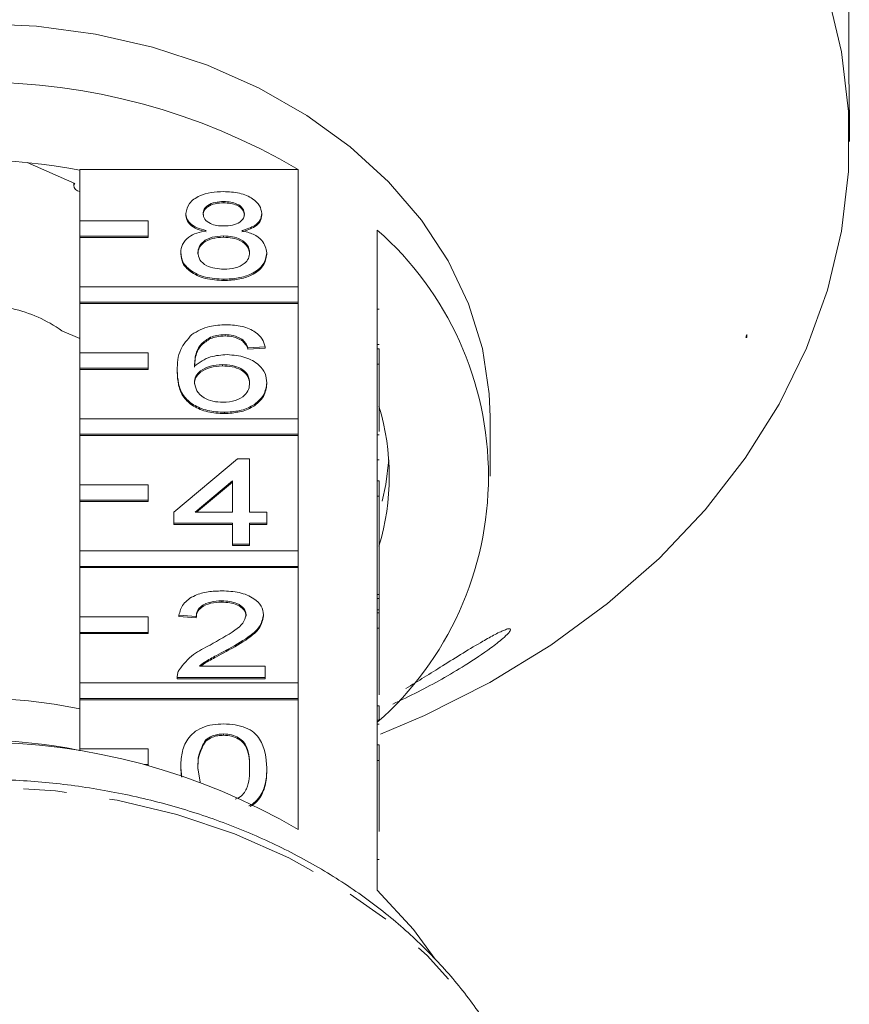
# Model space of a CAD drawing. Units: millimetres. Extents: x -102 to 583, y -54 to 344.
# Drawn here: x 167 to 192, y 277 to 305 of the extents above; entities that cross this region are included whole.
import ezdxf

# ---------------------------------------------------------------- set-up
doc = ezdxf.new("R2010")
doc.units = ezdxf.units.MM
doc.linetypes.add('PHANTOM', pattern=[12.7, 6.35, -1.27, 1.27, -1.27, 1.27, -1.27])

msp = doc.modelspace()

# ---------------------------------------------------------------- linework, layer by layer
at = {"color": 7, "linetype": 'Continuous', "lineweight": 15}
for p, q in [((191.617, 304.032), (191.617, 317.087)), ((191.632, 301.906), (191.632, 302.826)), ((168.989, 300.673), (167.595, 301.289)), ((169.132, 301.089), (175.518, 301.089)), ((169.132, 299.585), (169.132, 301.089)), ((175.518, 301.089), (175.518, 297.657)), ((168.963, 300.684), (168.963, 300.596)), ((173.344, 300.15), (173.344, 300.111)), ((172.235, 299.804), (172.235, 299.766)), ((174.453, 299.796), (174.453, 299.757)), ((171.132, 299.585), (169.132, 299.585)), ((169.132, 299.585), (169.132, 299.135)), ((171.132, 299.135), (171.132, 299.585)), ((173.333, 299.145), (173.333, 299.107)), ((177.832, 295.846), (177.832, 299.317)), ((169.132, 299.135), (171.132, 299.135)), ((169.132, 299.135), (169.132, 299.097)), ((169.132, 299.097), (171.132, 299.097)), ((169.132, 297.657), (169.132, 299.097)), ((171.132, 299.135), (171.132, 299.097)), ((172.084, 298.658), (172.084, 298.62)), ((174.604, 298.649), (174.604, 298.611)), ((173.344, 297.881), (173.344, 297.843)), ((175.518, 297.657), (169.132, 297.657)), ((169.132, 297.657), (169.132, 297.207)), ((175.518, 297.207), (175.518, 297.657)), ((169.132, 297.207), (175.518, 297.207)), ((169.132, 297.207), (169.132, 297.168)), ((169.132, 297.168), (175.518, 297.168)), ((169.132, 295.728), (169.132, 297.168)), ((175.518, 297.207), (175.518, 297.168)), ((175.518, 297.168), (175.518, 293.8)), ((177.882, 297.005), (177.832, 297.005)), ((169.132, 296.146), (168.611, 296.376)), ((188.632, 296.178), (188.632, 296.269)), ((172.956, 296.186), (172.956, 296.148)), ((173.386, 296.261), (173.386, 296.223)), ((173.868, 296.132), (173.868, 296.093)), ((177.882, 295.975), (177.832, 295.975)), ((188.605, 296.178), (188.632, 296.178)), ((171.132, 295.728), (169.132, 295.728)), ((169.132, 295.728), (169.132, 295.278)), ((171.132, 295.278), (171.132, 295.728)), ((174.554, 295.905), (174.05, 295.873)), ((174.05, 295.873), (174.05, 295.834)), ((174.554, 295.867), (174.05, 295.834)), ((174.554, 295.905), (174.554, 295.867)), ((177.832, 295.846), (177.832, 295.396)), ((177.882, 295.846), (177.832, 295.846)), ((177.882, 295.846), (177.882, 295.396)), ((169.132, 295.278), (171.132, 295.278)), ((169.132, 295.278), (169.132, 295.24)), ((169.132, 295.24), (171.132, 295.24)), ((169.132, 293.8), (169.132, 295.24)), ((171.132, 295.278), (171.132, 295.24)), ((171.983, 295.209), (171.983, 295.17)), ((173.303, 295.387), (173.303, 295.348)), ((177.832, 291.99), (177.832, 295.396)), ((177.882, 295.396), (177.832, 295.396)), ((177.882, 295.396), (177.882, 293.432)), ((174.604, 294.858), (174.604, 294.82)), ((173.361, 293.993), (173.361, 293.955)), ((175.518, 293.8), (169.132, 293.8)), ((169.132, 293.8), (169.132, 293.35)), ((175.518, 293.35), (175.518, 293.8)), ((181.132, 292.127), (181.132, 293.862)), ((169.132, 293.35), (175.518, 293.35)), ((169.132, 293.35), (169.132, 293.312)), ((169.132, 293.312), (175.518, 293.312)), ((169.132, 291.872), (169.132, 293.312)), ((175.518, 293.35), (175.518, 293.312)), ((175.518, 293.312), (175.518, 289.943)), ((177.882, 293.332), (177.832, 293.332)), ((171.882, 291.077), (173.747, 292.632)), ((173.747, 292.632), (174.1, 292.632)), ((174.1, 292.632), (174.1, 291.077)), ((177.882, 292.603), (177.832, 292.603)), ((173.596, 291.987), (172.504, 291.077)), ((173.596, 291.949), (172.55, 291.077)), ((173.596, 291.077), (173.596, 291.987)), ((177.832, 291.99), (177.832, 291.54)), ((177.882, 291.99), (177.832, 291.99)), ((177.882, 291.99), (177.882, 291.54)), ((171.132, 291.872), (169.132, 291.872)), ((169.132, 291.872), (169.132, 291.422)), ((171.132, 291.422), (171.132, 291.872)), ((169.132, 291.422), (171.132, 291.422)), ((169.132, 291.422), (169.132, 291.383)), ((169.132, 291.383), (171.132, 291.383)), ((169.132, 289.943), (169.132, 291.383)), ((171.132, 291.422), (171.132, 291.383)), ((177.832, 288.133), (177.832, 291.54)), ((177.882, 291.54), (177.832, 291.54)), ((177.882, 291.54), (177.882, 288.675)), ((171.882, 290.753), (171.882, 291.077)), ((172.504, 291.077), (173.596, 291.077)), ((174.1, 291.077), (174.604, 291.077)), ((174.604, 291.077), (174.604, 290.753)), ((173.596, 290.753), (171.882, 290.753)), ((171.882, 290.753), (171.882, 290.715)), ((173.596, 290.715), (171.882, 290.715)), ((173.596, 290.137), (173.596, 290.753)), ((174.604, 290.753), (174.1, 290.753)), ((174.1, 290.753), (174.1, 290.137)), ((174.604, 290.715), (174.1, 290.715)), ((174.604, 290.753), (174.604, 290.715)), ((175.518, 289.943), (169.132, 289.943)), ((169.132, 289.943), (169.132, 289.493)), ((174.1, 290.137), (173.596, 290.137)), ((173.596, 290.137), (173.596, 290.099)), ((174.1, 290.099), (173.596, 290.099)), ((174.1, 290.137), (174.1, 290.099)), ((175.518, 289.493), (175.518, 289.943)), ((169.132, 289.493), (175.518, 289.493)), ((169.132, 289.493), (169.132, 289.455)), ((169.132, 289.455), (175.518, 289.455)), ((169.132, 288.015), (169.132, 289.455)), ((175.518, 289.493), (175.518, 289.455)), ((175.518, 289.455), (175.518, 286.087)), ((177.882, 288.675), (177.832, 288.675)), ((177.882, 288.549), (177.832, 288.549)), ((177.882, 288.549), (177.882, 288.675)), ((177.882, 288.225), (177.882, 288.549)), ((173.282, 288.485), (173.282, 288.447)), ((177.882, 288.225), (177.832, 288.225)), ((177.882, 288.133), (177.882, 288.225)), ((171.132, 288.015), (169.132, 288.015)), ((169.132, 288.015), (169.132, 287.565)), ((171.132, 287.565), (171.132, 288.015)), ((172.537, 288.031), (172.033, 288.064)), ((172.033, 288.064), (172.033, 288.025)), ((172.537, 287.993), (172.033, 288.025)), ((172.537, 288.031), (172.537, 287.993)), ((174.503, 288.079), (174.503, 288.041)), ((177.832, 288.133), (177.832, 287.683)), ((177.882, 288.133), (177.832, 288.133)), ((177.882, 288.133), (177.882, 287.683)), ((177.832, 284.276), (177.832, 287.683)), ((177.882, 287.683), (177.832, 287.683)), ((177.882, 287.683), (177.882, 285.742)), ((169.132, 287.565), (171.132, 287.565)), ((169.132, 287.565), (169.132, 287.527)), ((169.132, 287.527), (171.132, 287.527)), ((169.132, 286.087), (169.132, 287.527)), ((171.132, 287.565), (171.132, 287.527)), ((173.412, 287.042), (173.412, 287.004)), ((172.63, 286.573), (174.554, 286.573)), ((174.554, 286.573), (174.554, 286.249)), ((171.983, 286.264), (171.983, 286.249)), ((174.554, 286.249), (171.983, 286.249)), ((171.983, 286.249), (171.983, 286.211)), ((174.554, 286.211), (171.983, 286.211)), ((174.554, 286.249), (174.554, 286.211)), ((175.518, 286.087), (169.132, 286.087)), ((169.132, 286.087), (169.132, 285.637)), ((175.518, 285.637), (175.518, 286.087)), ((169.132, 285.637), (175.518, 285.637)), ((169.132, 285.637), (169.132, 285.598)), ((175.518, 285.637), (175.518, 285.598)), ((169.132, 285.598), (175.518, 285.598)), ((169.132, 284.158), (169.132, 285.598)), ((175.518, 285.598), (175.518, 281.806)), ((177.882, 285.42), (177.832, 285.42)), ((177.882, 285.001), (177.882, 285.42)), ((177.882, 285.001), (177.832, 285.001)), ((177.882, 284.884), (177.832, 284.884)), ((173.338, 284.597), (173.338, 284.558)), ((172.815, 284.423), (172.815, 284.385)), ((177.832, 284.276), (177.832, 283.826)), ((177.882, 284.276), (177.832, 284.276)), ((177.882, 284.276), (177.882, 283.826)), ((171.132, 284.158), (169.132, 284.158)), ((169.132, 284.158), (169.132, 284.102)), ((171.132, 283.708), (171.132, 284.158)), ((171.013, 283.708), (171.132, 283.708)), ((171.132, 283.708), (171.132, 283.677)), ((172.114, 283.339), (172.084, 283.607)), ((172.084, 283.607), (172.084, 283.569)), ((172.588, 283.608), (172.65, 283.185)), ((174.604, 283.607), (174.604, 283.569)), ((177.832, 280.034), (177.832, 283.826)), ((177.882, 283.826), (177.832, 283.826)), ((177.882, 283.826), (177.882, 281.75)), ((172.109, 283.34), (172.084, 283.569)), ((177.882, 280.925), (177.832, 280.925))]:
    msp.add_line(p, q, dxfattribs=at)
at = {"color": 7, "linetype": 'Continuous', "lineweight": 15, "flags": 128}
for points in [[(177.928, 284.587), (179.21, 285.137), (181.12, 286.102), (182.909, 287.195), (184.563, 288.406), (186.068, 289.726), (187.413, 291.144), (188.587, 292.649), (189.58, 294.228), (190.383, 295.869), (190.992, 297.559), (191.401, 299.284), (191.606, 301.029), (191.606, 302.782), (191.401, 304.528), (190.992, 306.253)], [(181.132, 293.862), (181.106, 294.53), (180.904, 295.858), (180.501, 297.158), (179.905, 298.414), (179.122, 299.608), (178.163, 300.724), (177.042, 301.748), (175.773, 302.665), (174.374, 303.463), (172.864, 304.131), (171.262, 304.66), (169.591, 305.043), (167.873, 305.275), (166.132, 305.353)], [(168.989, 300.673), (168.964, 300.616), (168.969, 300.556), (169.004, 300.503), (169.063, 300.463), (169.132, 300.445)], [(177.978, 291.4), (178.078, 291.886), (178.165, 292.609)], [(179.523, 278.021), (178.894, 278.88), (177.832, 280.034)]]:
    msp.add_lwpolyline(points, dxfattribs=at)
at = {"color": 8, "linetype": 'PHANTOM', "lineweight": 0, "flags": 128}
msp.add_lwpolyline([(182.796, 270.549), (182.698, 271.688), (182.396, 273.075), (181.896, 274.429), (181.205, 275.732), (180.331, 276.97), (179.285, 278.126), (178.079, 279.187), (176.728, 280.139), (175.248, 280.973), (173.658, 281.676), (171.976, 282.241), (170.223, 282.661), (168.421, 282.931), (166.591, 283.047), (164.755, 283.008), (162.936, 282.815), (161.156, 282.47), (159.436, 281.976), (157.798, 281.341), (156.26, 280.572), (154.843, 279.677), (153.562, 278.669), (152.434, 277.559), (151.472, 276.36), (150.689, 275.088), (150.092, 273.758), (150.06, 273.67)], dxfattribs=at)
at = {"color": 7, "linetype": 'Continuous', "lineweight": 15}
for centre, radius, start, end in [((166.132, 285.115), 18.528, 59.5614, 120.4386), ((166.132, 285.747), 15.611, 78.9204, 101.0796), ((171.503, 292.127), 9.579, 311.3516, 48.6484), ((166.308, 293.141), 3.971, 54.5504, 77.7322), ((171.035, 292.127), 7.146, 343.3543, 16.6457), ((166.132, 271.106), 14.534, 78.0882, 101.9118), ((166.132, 265.831), 18.528, 59.5614, 120.4386), ((166.132, 269.224), 15.192, 78.611, 101.389)]:
    msp.add_arc(centre, radius, start, end, dxfattribs=at)
msp.add_ellipse((166.132, 300.098), major_axis=(23.044, 0), ratio=0.769251, start_param=6.060192, end_param=6.065431, dxfattribs=at)
for points, knots in [([(191.617, 304.032), (191.617, 303.962), (191.618, 303.822), (191.623, 303.539), (191.628, 303.245), (191.631, 302.992), (191.631, 302.872), (191.631, 302.826)], [0, 0, 0, 0, 0.2172532, 0.4345389, 0.6510517, 0.8655478, 1, 1, 1, 1]), ([(172.235, 299.804), (172.254, 299.904), (172.294, 300.104), (172.604, 300.318), (172.971, 300.427), (173.215, 300.437), (173.338, 300.441)], [0, 0, 0, 0, 0.279271, 0.558676, 0.779074, 1, 1, 1, 1]), ([(173.338, 300.441), (173.495, 300.433), (173.811, 300.418), (174.184, 300.254), (174.417, 300.034), (174.441, 299.875), (174.453, 299.796)], [0, 0, 0, 0, 0.280348, 0.559692, 0.779821, 1, 1, 1, 1]), ([(173.344, 300.15), (173.258, 300.146), (173.087, 300.139), (172.883, 300.052), (172.759, 299.931), (172.746, 299.845), (172.739, 299.802)], [0, 0, 0, 0, 0.280365, 0.559367, 0.779701, 1, 1, 1, 1]), ([(173.344, 300.111), (173.258, 300.108), (173.087, 300.101), (172.883, 300.013), (172.759, 299.893), (172.746, 299.807), (172.739, 299.764)], [0, 0, 0, 0, 0.280365, 0.559367, 0.779701, 1, 1, 1, 1]), ([(173.949, 299.787), (173.939, 299.843), (173.918, 299.955), (173.754, 300.08), (173.549, 300.142), (173.412, 300.147), (173.344, 300.15)], [0, 0, 0, 0, 0.2796927, 0.5591452, 0.7793167, 1, 1, 1, 1]), ([(173.949, 299.749), (173.939, 299.805), (173.918, 299.917), (173.754, 300.041), (173.549, 300.104), (173.412, 300.109), (173.344, 300.111)], [0, 0, 0, 0, 0.279693, 0.559145, 0.779317, 1, 1, 1, 1]), ([(172.83, 299.3), (172.739, 299.325), (172.556, 299.374), (172.356, 299.502), (172.25, 299.654), (172.24, 299.754), (172.235, 299.804)], [0, 0, 0, 0, 0.28031, 0.559637, 0.779691, 1, 1, 1, 1]), ([(172.83, 299.262), (172.739, 299.286), (172.556, 299.335), (172.356, 299.464), (172.25, 299.615), (172.24, 299.715), (172.235, 299.766)], [0, 0, 0, 0, 0.28031, 0.559637, 0.779691, 1, 1, 1, 1]), ([(172.739, 299.802), (172.748, 299.745), (172.765, 299.632), (172.93, 299.504), (173.141, 299.443), (173.279, 299.439), (173.349, 299.437)], [0, 0, 0, 0, 0.2799356, 0.5588447, 0.779075, 1, 1, 1, 1]), ([(173.349, 299.437), (173.434, 299.44), (173.606, 299.447), (173.811, 299.535), (173.931, 299.657), (173.943, 299.744), (173.949, 299.787)], [0, 0, 0, 0, 0.280478, 0.5592592, 0.7795763, 1, 1, 1, 1]), ([(174.453, 299.796), (174.444, 299.733), (174.427, 299.609), (174.237, 299.412), (174.009, 299.343), (173.87, 299.3)], [0, 0, 0, 0, 0.280612, 0.560833, 1, 1, 1, 1]), ([(174.453, 299.757), (174.444, 299.695), (174.427, 299.571), (174.237, 299.374), (174.009, 299.304), (173.87, 299.262)], [0, 0, 0, 0, 0.280612, 0.560833, 1, 1, 1, 1]), ([(172.084, 298.658), (172.093, 298.74), (172.111, 298.902), (172.291, 299.105), (172.546, 299.239), (172.736, 299.28), (172.83, 299.3)], [0, 0, 0, 0, 0.280187, 0.559469, 0.779548, 1, 1, 1, 1]), ([(173.333, 299.145), (173.221, 299.139), (172.997, 299.127), (172.745, 298.997), (172.607, 298.833), (172.594, 298.72), (172.588, 298.664)], [0, 0, 0, 0, 0.280111, 0.558976, 0.779307, 1, 1, 1, 1]), ([(174.1, 298.654), (174.089, 298.728), (174.067, 298.874), (173.865, 299.043), (173.602, 299.134), (173.423, 299.141), (173.333, 299.145)], [0, 0, 0, 0, 0.27997, 0.559316, 0.779349, 1, 1, 1, 1]), ([(173.87, 299.3), (173.986, 299.269), (174.219, 299.208), (174.536, 298.987), (174.578, 298.777), (174.604, 298.649)], [0, 0, 0, 0, 0.281226, 0.561787, 1, 1, 1, 1]), ([(173.333, 299.107), (173.221, 299.101), (172.997, 299.089), (172.745, 298.959), (172.607, 298.795), (172.594, 298.682), (172.588, 298.626)], [0, 0, 0, 0, 0.280111, 0.558976, 0.779307, 1, 1, 1, 1]), ([(174.1, 298.616), (174.089, 298.689), (174.067, 298.836), (173.865, 299.005), (173.602, 299.095), (173.423, 299.103), (173.333, 299.107)], [0, 0, 0, 0, 0.27997, 0.559316, 0.779349, 1, 1, 1, 1]), ([(173.344, 297.881), (173.16, 297.892), (172.792, 297.912), (172.367, 298.116), (172.119, 298.38), (172.096, 298.565), (172.084, 298.658)], [0, 0, 0, 0, 0.2801306, 0.5593352, 0.7795226, 1, 1, 1, 1]), ([(173.344, 297.843), (173.16, 297.853), (172.792, 297.873), (172.367, 298.077), (172.119, 298.342), (172.096, 298.527), (172.084, 298.62)], [0, 0, 0, 0, 0.280131, 0.559335, 0.779523, 1, 1, 1, 1]), ([(172.588, 298.664), (172.598, 298.591), (172.618, 298.445), (172.813, 298.272), (173.081, 298.189), (173.259, 298.179), (173.348, 298.173)], [0, 0, 0, 0, 0.280552, 0.558516, 0.77917, 1, 1, 1, 1]), ([(174.604, 298.649), (174.583, 298.532), (174.541, 298.298), (174.196, 298.039), (173.774, 297.899), (173.487, 297.887), (173.344, 297.881)], [0, 0, 0, 0, 0.279532, 0.559025, 0.779261, 1, 1, 1, 1]), ([(174.604, 298.611), (174.583, 298.494), (174.541, 298.259), (174.196, 298.001), (173.774, 297.861), (173.487, 297.849), (173.344, 297.843)], [0, 0, 0, 0, 0.2795322, 0.559025, 0.7792609, 1, 1, 1, 1]), ([(173.348, 298.173), (173.46, 298.179), (173.685, 298.19), (173.942, 298.319), (174.081, 298.484), (174.094, 298.597), (174.1, 298.654)], [0, 0, 0, 0, 0.280192, 0.559073, 0.779305, 1, 1, 1, 1]), ([(172.411, 296.266), (172.573, 296.36), (172.862, 296.528), (173.248, 296.545), (173.419, 296.553)], [0, 0, 0, 0, 0.55838, 1, 1, 1, 1]), ([(173.419, 296.553), (173.576, 296.545), (173.891, 296.528), (174.265, 296.362), (174.484, 296.139), (174.531, 295.983), (174.554, 295.905)], [0, 0, 0, 0, 0.280049, 0.559187, 0.779374, 1, 1, 1, 1]), ([(171.983, 295.209), (171.988, 295.42), (171.997, 295.797), (172.285, 296.123), (172.411, 296.266)], [0, 0, 0, 0, 0.561396, 1, 1, 1, 1]), ([(172.956, 296.186), (172.86, 296.125), (172.669, 296.002), (172.505, 295.703), (172.494, 295.481), (172.487, 295.345)], [0, 0, 0, 0, 0.279359, 0.559176, 1, 1, 1, 1]), ([(172.956, 296.148), (172.86, 296.087), (172.669, 295.964), (172.505, 295.665), (172.494, 295.443), (172.487, 295.307)], [0, 0, 0, 0, 0.279359, 0.559176, 1, 1, 1, 1]), ([(173.386, 296.261), (173.301, 296.257), (173.15, 296.25), (173.015, 296.206), (172.956, 296.186)], [0, 0, 0, 0, 0.559717, 1, 1, 1, 1]), ([(173.386, 296.223), (173.301, 296.219), (173.15, 296.212), (173.015, 296.168), (172.956, 296.148)], [0, 0, 0, 0, 0.559717, 1, 1, 1, 1]), ([(173.868, 296.132), (173.789, 296.174), (173.647, 296.249), (173.466, 296.257), (173.386, 296.261)], [0, 0, 0, 0, 0.559004, 1, 1, 1, 1]), ([(173.868, 296.093), (173.789, 296.135), (173.647, 296.21), (173.466, 296.219), (173.386, 296.223)], [0, 0, 0, 0, 0.559004, 1, 1, 1, 1]), ([(174.05, 295.873), (174.029, 295.925), (173.993, 296.019), (173.906, 296.097), (173.868, 296.132)], [0, 0, 0, 0, 0.5604877, 1, 1, 1, 1]), ([(174.05, 295.834), (174.029, 295.887), (173.993, 295.98), (173.906, 296.059), (173.868, 296.093)], [0, 0, 0, 0, 0.5604877, 1, 1, 1, 1]), ([(172.487, 295.345), (172.631, 295.45), (172.889, 295.638), (173.273, 295.666), (173.442, 295.678)], [0, 0, 0, 0, 0.558625, 1, 1, 1, 1]), ([(173.442, 295.678), (173.623, 295.663), (173.984, 295.632), (174.369, 295.402), (174.576, 295.132), (174.595, 294.949), (174.604, 294.858)], [0, 0, 0, 0, 0.2791407, 0.5588147, 0.7791703, 1, 1, 1, 1]), ([(173.361, 293.993), (173.196, 294.003), (172.865, 294.022), (172.434, 294.2), (172.132, 294.483), (172.002, 294.834), (171.989, 295.084), (171.983, 295.209)], [0, 0, 0, 0, 0.1865061, 0.372724, 0.5589943, 0.7792547, 1, 1, 1, 1]), ([(173.361, 293.955), (173.196, 293.964), (172.865, 293.983), (172.434, 294.162), (172.132, 294.444), (172.002, 294.796), (171.989, 295.046), (171.983, 295.17)], [0, 0, 0, 0, 0.186506, 0.372724, 0.558994, 0.779255, 1, 1, 1, 1]), ([(173.303, 295.387), (173.182, 295.378), (172.941, 295.361), (172.665, 295.224), (172.507, 295.048), (172.494, 294.926), (172.487, 294.865)], [0, 0, 0, 0, 0.27974, 0.559339, 0.779412, 1, 1, 1, 1]), ([(173.303, 295.348), (173.182, 295.34), (172.941, 295.323), (172.665, 295.185), (172.507, 295.009), (172.494, 294.887), (172.487, 294.826)], [0, 0, 0, 0, 0.27974, 0.559339, 0.779412, 1, 1, 1, 1]), ([(174.1, 294.848), (174.091, 294.927), (174.074, 295.084), (173.874, 295.274), (173.592, 295.374), (173.399, 295.382), (173.303, 295.387)], [0, 0, 0, 0, 0.280456, 0.559364, 0.779311, 1, 1, 1, 1]), ([(174.1, 294.81), (174.091, 294.889), (174.074, 295.046), (173.874, 295.235), (173.592, 295.336), (173.399, 295.344), (173.303, 295.348)], [0, 0, 0, 0, 0.280456, 0.559364, 0.779311, 1, 1, 1, 1]), ([(172.487, 294.865), (172.502, 294.782), (172.531, 294.618), (172.734, 294.42), (173.019, 294.301), (173.221, 294.29), (173.323, 294.285)], [0, 0, 0, 0, 0.280082, 0.55977, 0.779688, 1, 1, 1, 1]), ([(173.323, 294.285), (173.447, 294.294), (173.694, 294.312), (173.958, 294.472), (174.084, 294.661), (174.095, 294.785), (174.1, 294.848)], [0, 0, 0, 0, 0.279489, 0.558551, 0.778978, 1, 1, 1, 1]), ([(174.604, 294.858), (174.584, 294.735), (174.545, 294.489), (174.241, 294.193), (173.813, 294.019), (173.512, 294.002), (173.361, 293.993)], [0, 0, 0, 0, 0.2802299, 0.5597606, 0.7797594, 1, 1, 1, 1]), ([(174.604, 294.82), (174.584, 294.697), (174.545, 294.451), (174.241, 294.155), (173.813, 293.981), (173.512, 293.964), (173.361, 293.955)], [0, 0, 0, 0, 0.2802299, 0.5597606, 0.7797594, 1, 1, 1, 1]), ([(172.033, 288.064), (172.062, 288.176), (172.12, 288.399), (172.458, 288.647), (172.88, 288.762), (173.155, 288.772), (173.293, 288.776)], [0, 0, 0, 0, 0.2802352, 0.558893, 0.7791323, 1, 1, 1, 1]), ([(173.293, 288.776), (173.465, 288.769), (173.807, 288.754), (174.217, 288.579), (174.467, 288.338), (174.491, 288.165), (174.503, 288.079)], [0, 0, 0, 0, 0.2804823, 0.5596436, 0.7797486, 1, 1, 1, 1]), ([(173.282, 288.485), (173.174, 288.48), (172.957, 288.469), (172.696, 288.356), (172.556, 288.196), (172.543, 288.086), (172.537, 288.031)], [0, 0, 0, 0, 0.28041, 0.559489, 0.779375, 1, 1, 1, 1]), ([(173.282, 288.447), (173.174, 288.441), (172.957, 288.431), (172.696, 288.317), (172.556, 288.157), (172.543, 288.048), (172.537, 287.993)], [0, 0, 0, 0, 0.28041, 0.559489, 0.779375, 1, 1, 1, 1]), ([(173.999, 288.076), (173.986, 288.14), (173.959, 288.27), (173.755, 288.405), (173.519, 288.476), (173.361, 288.482), (173.282, 288.485)], [0, 0, 0, 0, 0.27908, 0.558612, 0.779043, 1, 1, 1, 1]), ([(173.999, 288.037), (173.986, 288.102), (173.959, 288.231), (173.755, 288.367), (173.519, 288.438), (173.361, 288.444), (173.282, 288.447)], [0, 0, 0, 0, 0.27908, 0.558612, 0.779043, 1, 1, 1, 1]), ([(172.942, 287.194), (173.193, 287.333), (173.543, 287.525), (173.93, 287.825), (173.976, 287.993), (173.999, 288.076)], [0, 0, 0, 0, 0.5613127, 0.7813859, 1, 1, 1, 1]), ([(174.503, 288.079), (174.477, 287.958), (174.423, 287.716), (174.001, 287.366), (173.636, 287.165), (173.412, 287.042)], [0, 0, 0, 0, 0.278741, 0.558834, 1, 1, 1, 1]), ([(174.503, 288.041), (174.477, 287.92), (174.423, 287.678), (174.001, 287.328), (173.636, 287.127), (173.412, 287.004)], [0, 0, 0, 0, 0.278741, 0.558834, 1, 1, 1, 1]), ([(178.67, 285.922), (179.026, 286.143), (179.782, 286.612), (180.687, 287.178), (181.286, 287.513), (181.556, 287.642), (181.704, 287.681), (181.734, 287.661), (181.726, 287.633), (181.724, 287.629)], [0, 0, 0, 0, 0.295647, 0.62784, 0.741594, 0.856175, 0.922008, 0.988364, 1, 1, 1, 1]), ([(181.724, 287.629), (181.708, 287.602), (181.672, 287.541), (181.475, 287.357), (181.06, 287.033), (180.223, 286.478), (179.219, 285.913), (178.529, 285.585), (178.283, 285.468)], [0, 0, 0, 0, 0.05787, 0.131009, 0.245236, 0.451205, 0.804325, 1, 1, 1, 1]), ([(172.036, 286.474), (172.162, 286.631), (172.387, 286.912), (172.772, 287.108), (172.942, 287.194)], [0, 0, 0, 0, 0.5583593, 1, 1, 1, 1]), ([(173.412, 287.042), (173.319, 286.992), (173.164, 286.91), (172.951, 286.795), (172.774, 286.694), (172.678, 286.613), (172.63, 286.573)], [0, 0, 0, 0, 0.340038, 0.560063, 0.78009, 1, 1, 1, 1]), ([(173.412, 287.004), (173.319, 286.954), (173.164, 286.872), (172.951, 286.756), (172.792, 286.667), (172.711, 286.6), (172.679, 286.573)], [0, 0, 0, 0, 0.366283, 0.60329, 0.840298, 1, 1, 1, 1]), ([(171.983, 286.249), (171.984, 286.292), (171.987, 286.368), (172.021, 286.442), (172.036, 286.474)], [0, 0, 0, 0, 0.5599563, 1, 1, 1, 1]), ([(172.084, 283.607), (172.09, 283.75), (172.102, 284.036), (172.229, 284.389), (172.451, 284.639), (172.697, 284.789), (173.01, 284.876), (173.232, 284.884), (173.344, 284.888)], [0, 0, 0, 0, 0.250495, 0.500372, 0.625439, 0.750208, 0.87498, 1, 1, 1, 1]), ([(173.344, 284.888), (173.455, 284.884), (173.678, 284.874), (173.99, 284.789), (174.242, 284.642), (174.552, 284.258), (174.581, 283.896), (174.604, 283.607)], [0, 0, 0, 0, 0.125373, 0.250644, 0.375698, 0.501113, 1, 1, 1, 1]), ([(173.338, 284.597), (173.281, 284.594), (173.167, 284.589), (172.975, 284.537), (172.876, 284.467), (172.815, 284.423)], [0, 0, 0, 0, 0.280453, 0.560688, 1, 1, 1, 1]), ([(173.338, 284.558), (173.281, 284.556), (173.167, 284.551), (172.975, 284.499), (172.876, 284.428), (172.815, 284.385)], [0, 0, 0, 0, 0.280453, 0.560688, 1, 1, 1, 1]), ([(174.1, 283.608), (174.096, 283.816), (174.092, 284.075), (173.934, 284.369), (173.783, 284.492), (173.58, 284.582), (173.419, 284.592), (173.338, 284.597)], [0, 0, 0, 0, 0.500352, 0.625529, 0.750516, 0.875255, 1, 1, 1, 1]), ([(174.1, 283.57), (174.096, 283.777), (174.092, 284.036), (173.934, 284.331), (173.783, 284.453), (173.58, 284.544), (173.419, 284.553), (173.338, 284.558)], [0, 0, 0, 0, 0.500352, 0.625529, 0.750516, 0.875255, 1, 1, 1, 1]), ([(172.815, 284.423), (172.733, 284.276), (172.586, 284.012), (172.587, 283.732), (172.588, 283.608)], [0, 0, 0, 0, 0.558059, 1, 1, 1, 1]), ([(172.815, 284.385), (172.733, 284.238), (172.586, 283.974), (172.587, 283.694), (172.588, 283.57)], [0, 0, 0, 0, 0.5580588, 1, 1, 1, 1]), ([(173.678, 282.691), (173.712, 282.704), (173.815, 282.743), (173.936, 282.851), (174.093, 283.142), (174.097, 283.401), (174.1, 283.608)], [0, 0, 0, 0, 0.076468, 0.23023, 0.384284, 1, 1, 1, 1]), ([(174.604, 283.607), (174.599, 283.464), (174.588, 283.178), (174.454, 282.829), (174.266, 282.598), (174.13, 282.524), (174.08, 282.497)], [0, 0, 0, 0, 0.35858, 0.716295, 0.895291, 1, 1, 1, 1]), ([(174.604, 283.569), (174.599, 283.426), (174.588, 283.14), (174.453, 282.792), (174.275, 282.568), (174.153, 282.501), (174.116, 282.48)], [0, 0, 0, 0, 0.3681856, 0.735483, 0.9192733, 1, 1, 1, 1]), ([(182.8, 270.272), (182.794, 270.522), (182.779, 271.224), (182.611, 272.372), (182.245, 273.697), (181.704, 274.984), (180.995, 276.22), (180.124, 277.392), (179.102, 278.487), (177.938, 279.494), (176.645, 280.401), (175.237, 281.198), (173.73, 281.877), (172.14, 282.429), (170.485, 282.849), (168.783, 283.133), (167.052, 283.278), (165.311, 283.282), (163.578, 283.145), (161.872, 282.869), (160.212, 282.455), (158.615, 281.909), (157.099, 281.235), (155.68, 280.44), (154.375, 279.533), (153.197, 278.522), (152.161, 277.42), (151.282, 276.238), (150.573, 275.028), (150.246, 274.192), (150.091, 273.793)], [0, 0, 0, 0, 0.01981, 0.0556, 0.091409, 0.127283, 0.163265, 0.199376, 0.235615, 0.271968, 0.30841, 0.344915, 0.381462, 0.418034, 0.454618, 0.491209, 0.527804, 0.564404, 0.601012, 0.637629, 0.674256, 0.710896, 0.747546, 0.784199, 0.820842, 0.857456, 0.894016, 0.930492, 0.966852, 1, 1, 1, 1])]:
    msp.add_open_spline(points, degree=3, knots=knots, dxfattribs=at)

doc.saveas('drawing.dxf')
